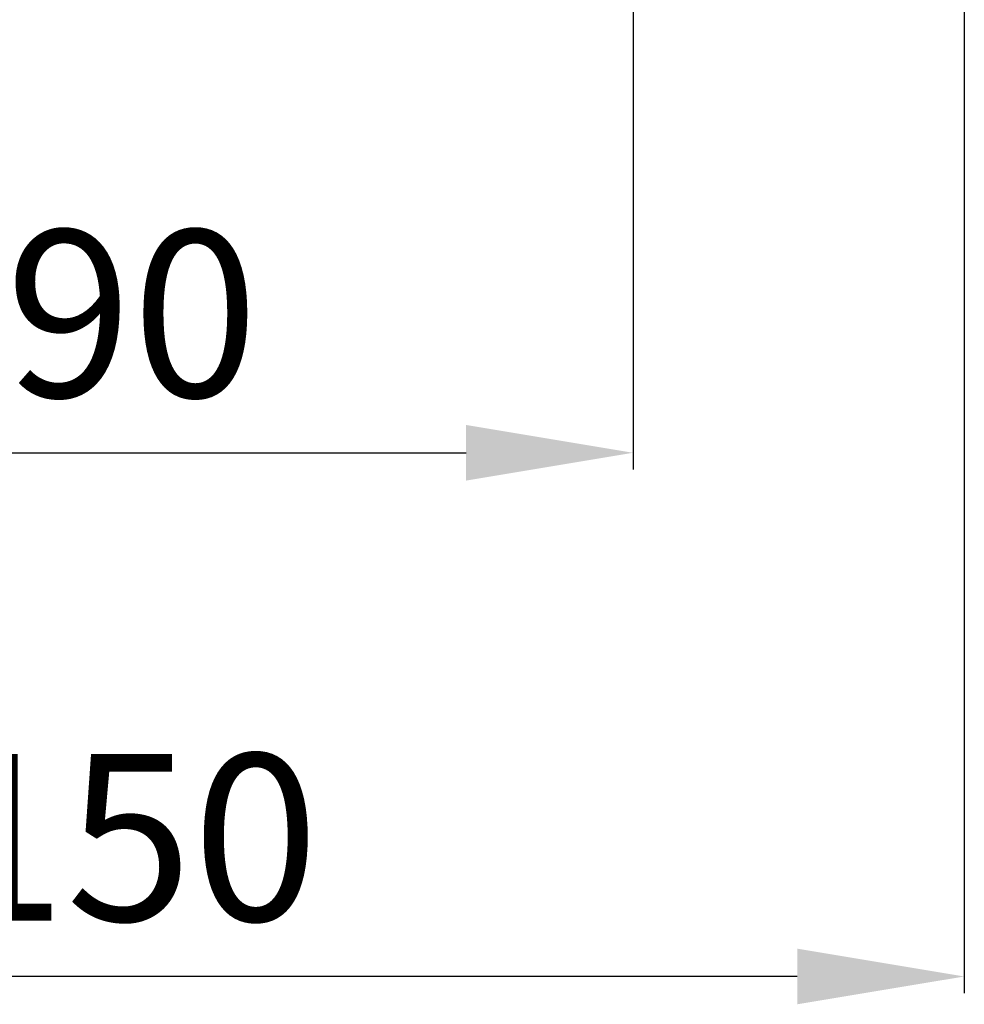
# Model space of a CAD drawing. Extents: x 3 to 1947, y 1 to 2855.
# Drawn here: x 1464 to 1548, y 2126 to 2214 of the extents above; entities that cross this region are included whole.
import ezdxf

# ---------------------------------------------------------------- set-up
doc = ezdxf.new("R2010")
doc.units = 0
doc.header["$MEASUREMENT"] = 0
doc.header["$PDMODE"] = 2
doc.header["$PDSIZE"] = -0.01
doc.layers.get('Defpoints').update_dxf_attribs({"linetype": 'CONTINUOUS'})
doc.layers.add('COTAS', color=7, linetype='CONTINUOUS')
doc.styles.get("Standard").update_dxf_attribs({"font": 'monotxt.shx'})
doc.dimstyles.new('DSTYLE1', dxfattribs={"dimtxt": 15, "dimasz": 3, "dimexe": 1, "dimexo": 0, "dimgap": 1.5, "dimtad": 1, "dimdec": 1, "dimlfac": 5, "dimrnd": 0.1, "dimzin": 11, "dimdsep": 46, "dimtxsty": 'STANDARD', "dimcen": 0.09, "dimadec": 0, "dimazin": 0, "dimtp": 1, "dimtm": 1, "dimtfac": 1, "dimtdec": 4, "dimtofl": 0, "dimtmove": 0, "dimatfit": 3, "dimfxl": 1, "dimtolj": 1, "dimtzin": 0, "dimarcsym": 0})

# ---------------------------------------------------------------- blocks, each defined once
blk = doc.blocks.new('*D50')
at = {"layer": 'COTAS', "color": 0, "linetype": 'Continuous', "lineweight": -2, "transparency": 16777216}
for p, q in [((1398.367, 2241.443), (1398.367, 2126.549)), ((1548.367, 2241.443), (1548.367, 2126.549)), ((1533.367, 2128.049), (1413.367, 2128.049))]:
    blk.add_line(p, q, dxfattribs=at)
at = {"layer": 'COTAS', "color": 0, "linetype": 'Continuous', "transparency": 16777216}
for points in [[(1413.367, 2130.549), (1413.367, 2125.549), (1398.367, 2128.049)], [(1533.367, 2130.549), (1533.367, 2125.549), (1548.367, 2128.049)]]:
    blk.add_solid(points, dxfattribs=at)
at = {"layer": 'Defpoints', "color": 0, "linetype": 'Continuous', "transparency": 16777216}
for p in [(1398.367, 2242.943), (1548.367, 2242.943), (1398.367, 2128.049)]:
    blk.add_point(p, dxfattribs=at)
at = {"layer": 'COTAS', "color": 0, "linetype": 'Continuous', "transparency": 16777216, "insert": (1473.367, 2140.549), "char_height": 15, "attachment_point": 5}
blk.add_mtext('\\A1;150', dxfattribs=at)
blk = doc.blocks.new('*D49')
at = {"layer": 'COTAS', "color": 0, "linetype": 'Continuous', "lineweight": -2, "transparency": 16777216}
for p, q in [((1428.617, 2266.472), (1428.617, 2173.599)), ((1518.617, 2266.551), (1518.617, 2173.599)), ((1443.617, 2175.099), (1503.617, 2175.099))]:
    blk.add_line(p, q, dxfattribs=at)
at = {"layer": 'COTAS', "color": 0, "linetype": 'Continuous', "transparency": 16777216}
for points in [[(1443.617, 2177.599), (1443.617, 2172.599), (1428.617, 2175.099)], [(1503.617, 2177.599), (1503.617, 2172.599), (1518.617, 2175.099)]]:
    blk.add_solid(points, dxfattribs=at)
at = {"layer": 'Defpoints', "color": 0, "linetype": 'Continuous', "transparency": 16777216}
for p in [(1518.617, 2268.051), (1428.617, 2267.972), (1518.617, 2175.099)]:
    blk.add_point(p, dxfattribs=at)
at = {"layer": 'COTAS', "color": 0, "linetype": 'Continuous', "transparency": 16777216, "insert": (1473.617, 2187.599), "char_height": 15, "attachment_point": 5}
blk.add_mtext('\\A1;90', dxfattribs=at)

msp = doc.modelspace()

# ---------------------------------------------------------------- dimensions: what is measured, and where the dimension line sits
at = {"layer": 'COTAS', "color": 1, "linetype": 'Continuous'}
for base, p1, p2, picture, middle in [((1518.617, 2175.099), (1428.617, 2267.972), (1518.617, 2268.051), '*D49', (1473.617, 2187.599)), ((1398.367, 2128.049), (1548.367, 2242.943), (1398.367, 2242.943), '*D50', (1473.367, 2140.549))]:
    dim = msp.add_linear_dim(base=base, p1=p1, p2=p2, dimstyle='DSTYLE1', override={"dimasz": 15, "dimexe": 1.5, "dimexo": 1.5, "dimgap": 5, "dimdec": 0, "dimlfac": 1, "dimrnd": 0, "dimzin": 0, "dimcen": 1.5, "dimtp": 0.005, "dimtm": -0.005, "dimtdec": 0, "dimtofl": 1}, dxfattribs=at)
    dim.commit()
    dim.dimension.update_dxf_attribs({"geometry": picture, "text_midpoint": middle})

doc.saveas('drawing.dxf')
